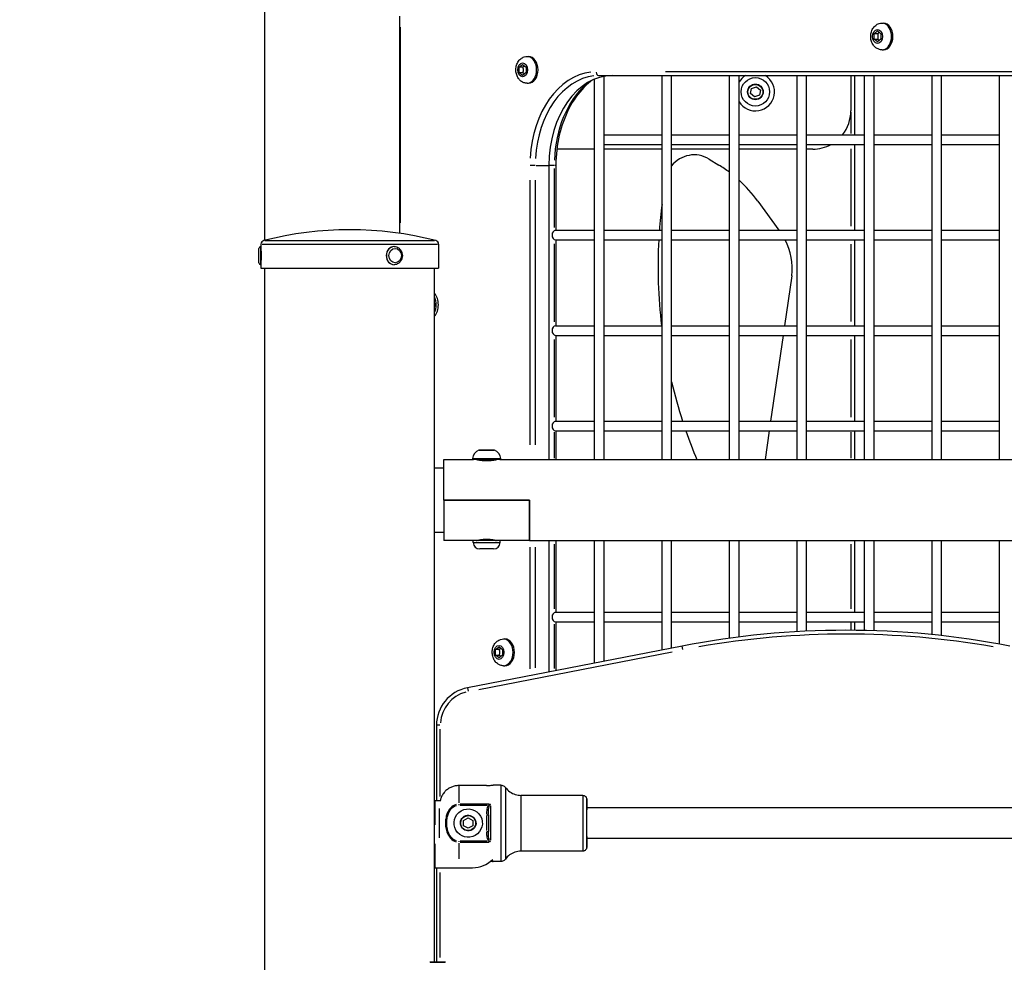
# Model space of a CAD drawing. Units: millimetres. Extents: x -495 to 17134, y 1037 to 13340.
# Drawn here: x 1824 to 2340, y 10780 to 11274 of the extents above; entities that cross this region are included whole.
import ezdxf

# ---------------------------------------------------------------- set-up
doc = ezdxf.new("R2010")
doc.units = ezdxf.units.MM
doc.header["$MEASUREMENT"] = 0
doc.styles.get("Standard").update_dxf_attribs({"font": 'square721_bt_roman.ttf'})
doc.dimstyles.get("Standard").update_dxf_attribs({"dimtxt": 200, "dimasz": 100, "dimexe": 0.18, "dimexo": 0.0625, "dimgap": 40, "dimtad": 1, "dimdec": 0, "dimlfac": 0.1, "dimrnd": 5, "dimzin": 0, "dimdsep": 46, "dimtxsty": 'Standard', "dimcen": 0.09, "dimse1": 1, "dimse2": 1, "dimadec": 0, "dimazin": 0, "dimtfac": 1, "dimtdec": 0, "dimtofl": 0, "dimtmove": 0, "dimatfit": 3, "dimfxl": 1, "dimtolj": 1, "dimtzin": 0, "dimarcsym": 0})

# ---------------------------------------------------------------- blocks, each defined once
blk = doc.blocks.new('*D1')
at = {"color": 0, "lineweight": -2, "transparency": 16777216}
blk.add_line((180.42, 12909.47), (8133.77, 12909.47), dxfattribs=at)
at = {"color": 0, "transparency": 16777216}
for points in [[(180.42, 12939.47), (180.42, 12879.47), (0.42, 12909.47)], [(8133.77, 12939.47), (8133.77, 12879.47), (8313.77, 12909.47)]]:
    blk.add_solid(points, dxfattribs=at)
at = {"layer": 'Defpoints', "color": 0, "transparency": 16777216}
for p in [(8313.77, 12909.47), (0.42, 8337.59), (8313.77, 7754.26)]:
    blk.add_point(p, dxfattribs=at)
at = {"color": 0, "transparency": 16777216, "insert": (4157.1, 13143.1), "char_height": 300, "attachment_point": 5}
blk.add_mtext('\\A1;830', dxfattribs=at)
blk = doc.blocks.new('*D2')
at = {"color": 0, "lineweight": -2, "transparency": 16777216}
blk.add_line((-64.57, 12622.19), (-64.57, 7907.46), dxfattribs=at)
at = {"color": 0, "transparency": 16777216}
for points in [[(-94.57, 12622.19), (-34.57, 12622.19), (-64.57, 12802.19)], [(-94.57, 7907.46), (-34.57, 7907.46), (-64.57, 7727.46)]]:
    blk.add_solid(points, dxfattribs=at)
at = {"layer": 'Defpoints', "color": 0, "transparency": 16777216}
for p in [(3057.93, 12802.19), (-64.57, 7727.46), (3041.49, 7727.46)]:
    blk.add_point(p, dxfattribs=at)
at = {"color": 0, "transparency": 16777216, "insert": (-298.2, 10264.83), "char_height": 300, "attachment_point": 5, "rotation": 90}
blk.add_mtext('\\A1;505', dxfattribs=at)

msp = doc.modelspace()

# ---------------------------------------------------------------- linework, layer by layer
for p, q in [((1952.64, 11158.49), (1952.64, 12163.03)), ((2023.13, 11275.74), (2023.13, 11162.1)), ((2023.72, 11167.7), (2023.72, 11270.06)), ((2271.74, 11266.65), (2273.51, 11268.09)), ((2273.51, 11268.09), (2275.28, 11266.65)), ((2275.88, 11272.2), (2276.62, 11272.2)), ((2271.74, 11263.76), (2271.74, 11266.65)), ((2273.58, 11266.65), (2271.74, 11266.65)), ((2273.51, 11262.32), (2271.74, 11263.76)), ((2271.74, 11263.76), (2273.58, 11263.76)), ((2275.28, 11263.76), (2273.51, 11262.32)), ((2275.28, 11266.65), (2275.28, 11263.76)), ((2275.88, 11258.2), (2276.62, 11258.2)), ((2090.01, 11254.7), (2090.76, 11254.7)), ((2085.88, 11249.15), (2087.64, 11250.59)), ((2085.88, 11246.26), (2085.88, 11249.15)), ((2087.71, 11249.15), (2085.88, 11249.15)), ((2087.64, 11250.59), (2089.41, 11249.15)), ((2089.41, 11249.15), (2089.41, 11246.26)), ((2087.64, 11244.82), (2085.88, 11246.26)), ((2085.88, 11246.26), (2087.71, 11246.26)), ((2089.41, 11246.26), (2087.64, 11244.82)), ((2125.27, 11043.66), (2125.27, 11242.82)), ((2127.52, 11244.7), (2852.8, 11244.7)), ((2130.27, 11043.66), (2130.27, 11244.3)), ((2160.63, 11043.66), (2160.63, 11244.7)), ((2815.13, 11246.7), (2162.37, 11246.7)), ((2165.63, 11043.66), (2165.63, 11244.7)), ((2195.98, 11043.66), (2195.98, 11244.7)), ((2200.98, 11043.66), (2200.98, 11244.7)), ((2231.34, 11043.66), (2231.34, 11244.7)), ((2236.34, 11043.66), (2236.34, 11244.7)), ((2259.54, 11244.7), (2259.54, 11226.2)), ((2261.54, 11213.7), (2261.54, 11244.7)), ((2266.69, 11043.66), (2266.69, 11244.7)), ((2271.69, 11043.66), (2271.69, 11244.7)), ((2302.05, 11043.66), (2302.05, 11244.7)), ((2307.05, 11043.66), (2307.05, 11244.7)), ((2337.4, 11043.66), (2337.4, 11244.7)), ((2090.01, 11240.7), (2090.76, 11240.7)), ((2206.94, 11235.32), (2207.48, 11238.02)), ((2207.48, 11238.02), (2210.08, 11238.9)), ((2210.08, 11238.9), (2212.15, 11237.08)), ((2212.15, 11237.08), (2211.61, 11234.39)), ((2209, 11233.51), (2206.94, 11235.32)), ((2211.61, 11234.39), (2209, 11233.51)), ((2259.54, 11225.58), (2259.54, 11214.33)), ((2130.27, 11213.7), (2160.63, 11213.7)), ((2165.63, 11213.7), (2195.98, 11213.7)), ((2200.98, 11213.7), (2231.34, 11213.7)), ((2236.34, 11213.7), (2266.69, 11213.7)), ((2271.69, 11213.7), (2302.05, 11213.7)), ((2307.05, 11213.7), (2337.4, 11213.7)), ((2125.27, 11206.2), (2105.57, 11206.2)), ((2130.27, 11208.7), (2160.63, 11208.7)), ((2160.63, 11206.2), (2130.27, 11206.2)), ((2165.63, 11208.7), (2195.98, 11208.7)), ((2195.98, 11206.2), (2165.63, 11206.2)), ((2200.98, 11208.7), (2231.34, 11208.7)), ((2231.34, 11206.2), (2200.98, 11206.2)), ((2236.34, 11208.7), (2266.69, 11208.7)), ((2239.54, 11206.2), (2236.34, 11206.2)), ((2259.54, 11206.45), (2259.54, 11165.95)), ((2261.54, 11163.7), (2261.54, 11208.7)), ((2271.69, 11208.7), (2302.05, 11208.7)), ((2307.05, 11208.7), (2337.4, 11208.7)), ((2185.31, 11200.99), (2190.41, 11197.87)), ((2094.18, 11197.7), (2091.58, 11197.7)), ((2094.64, 11197.7), (2101.01, 11197.7)), ((2101.36, 11197.7), (2101.36, 11043.66)), ((2104.05, 11197.7), (2101.5, 11197.7)), ((2104.19, 11196), (2104.19, 11165.26)), ((2105.07, 11197.7), (2104.27, 11197.7)), ((2105.07, 11197.7), (2105.07, 11163.7)), ((2091.46, 11190), (2091.46, 11051.37)), ((2094.29, 11051.37), (2094.29, 11190)), ((2210.74, 11179.01), (2221.74, 11163.7)), ((2104.79, 11163.7), (2125.27, 11163.7)), ((2130.27, 11163.7), (2160.63, 11163.7)), ((2165.63, 11163.7), (2195.98, 11163.7)), ((2200.98, 11163.7), (2231.34, 11163.7)), ((2236.34, 11163.7), (2266.69, 11163.7)), ((2271.69, 11163.7), (2302.05, 11163.7)), ((2307.05, 11163.7), (2337.4, 11163.7)), ((1950.48, 11155.21), (1950.59, 11155.21)), ((1950.48, 11155.15), (1950.48, 11145.77)), ((1950.59, 11156.41), (1950.59, 11155.21)), ((1950.59, 11145.71), (1950.59, 11155.21)), ((1951.17, 11156.41), (2043.02, 11156.41)), ((1952.66, 11158.35), (2041.53, 11158.35)), ((2020.4, 11155.21), (2020.34, 11155.21)), ((2043.59, 11156.41), (2043.59, 11143.96)), ((2104.19, 11156.59), (2104.19, 11115.82)), ((2104.79, 11158.7), (2125.27, 11158.7)), ((2105.07, 11158.7), (2105.07, 11113.7)), ((2130.27, 11158.7), (2160.63, 11158.7)), ((2165.63, 11158.7), (2195.98, 11158.7)), ((2200.98, 11158.7), (2231.34, 11158.7)), ((2236.34, 11158.7), (2266.69, 11158.7)), ((2259.54, 11156.45), (2259.54, 11115.95)), ((2261.54, 11113.7), (2261.54, 11158.7)), ((2271.69, 11158.7), (2302.05, 11158.7)), ((2307.05, 11158.7), (2337.4, 11158.7)), ((1949.49, 11146.7), (1949.49, 11154.22)), ((1950.59, 11152.86), (1950.6, 11152.86)), ((1950.48, 11145.71), (1950.59, 11145.71)), ((1950.59, 11148.06), (1950.6, 11148.06)), ((1950.59, 11145.71), (1950.59, 11143.96)), ((2020.4, 11145.71), (2020.34, 11145.71)), ((1950.59, 11143.96), (2043.59, 11143.96)), ((1952.64, 10191.1), (1952.64, 11143.96)), ((2041.54, 10852.66), (2041.54, 11143.96)), ((2228.54, 11139.84), (2224.76, 11113.7)), ((2104.79, 11113.7), (2125.27, 11113.7)), ((2130.27, 11113.7), (2160.63, 11113.7)), ((2165.63, 11113.7), (2195.98, 11113.7)), ((2200.98, 11113.7), (2231.34, 11113.7)), ((2236.34, 11113.7), (2266.69, 11113.7)), ((2271.69, 11113.7), (2302.05, 11113.7)), ((2307.05, 11113.7), (2337.4, 11113.7)), ((2104.79, 11108.7), (2125.27, 11108.7)), ((2105.07, 11108.7), (2105.07, 11063.7)), ((2130.27, 11108.7), (2160.63, 11108.7)), ((2165.63, 11108.7), (2195.98, 11108.7)), ((2200.98, 11108.7), (2231.34, 11108.7)), ((2224.04, 11108.7), (2217.52, 11063.7)), ((2236.34, 11108.7), (2266.69, 11108.7)), ((2261.54, 11063.7), (2261.54, 11108.7)), ((2271.69, 11108.7), (2302.05, 11108.7)), ((2307.05, 11108.7), (2337.4, 11108.7)), ((2104.19, 11106.59), (2104.19, 11065.82)), ((2259.54, 11106.45), (2259.54, 11065.95)), ((2104.79, 11063.7), (2125.27, 11063.7)), ((2130.27, 11063.7), (2160.63, 11063.7)), ((2165.63, 11063.7), (2195.98, 11063.7)), ((2200.98, 11063.7), (2231.34, 11063.7)), ((2236.34, 11063.7), (2266.69, 11063.7)), ((2271.69, 11063.7), (2302.05, 11063.7)), ((2307.05, 11063.7), (2337.4, 11063.7)), ((2104.19, 11058.09), (2104.19, 11044.42)), ((2104.79, 11058.7), (2125.27, 11058.7)), ((2105.07, 11058.7), (2105.07, 11043.66)), ((2130.27, 11058.7), (2160.63, 11058.7)), ((2165.63, 11058.7), (2195.98, 11058.7)), ((2200.98, 11058.7), (2231.34, 11058.7)), ((2216.79, 11058.7), (2214.62, 11043.66)), ((2236.34, 11058.7), (2266.69, 11058.7)), ((2259.54, 11057.95), (2259.54, 11044.42)), ((2261.54, 11043.66), (2261.54, 11058.7)), ((2271.69, 11058.7), (2302.05, 11058.7)), ((2307.05, 11058.7), (2337.4, 11058.7)), ((2072.84, 11048.62), (2064.74, 11048.62)), ((2064.9, 11048.66), (2072.68, 11048.66)), ((2046.29, 11022.46), (2046.29, 11043.66)), ((2046.29, 11043.66), (2061.85, 11043.66)), ((2061.45, 11044.25), (2076.13, 11044.25)), ((2075.73, 11043.66), (2061.85, 11043.66)), ((2063.79, 11043.54), (2063.79, 11043.66)), ((2073.79, 11043.54), (2073.79, 11043.66)), ((2075.73, 11043.66), (2918.46, 11043.66)), ((2041.54, 11039.31), (2046.29, 11039.31)), ((2046.29, 11022.46), (2091.29, 11022.46)), ((2091.29, 11022.46), (2046.29, 11022.46)), ((2046.29, 11022.46), (2046.29, 11001.26)), ((2091.29, 11001.26), (2091.29, 11022.46)), ((2091.29, 11022.46), (2091.29, 11001.26)), ((2041.54, 11005.61), (2046.29, 11005.61)), ((2061.79, 11001.26), (2046.29, 11001.26)), ((2075.79, 11001.26), (2061.79, 11001.26)), ((2061.79, 11000.21), (2061.79, 11001.26)), ((2061.88, 11000.21), (2075.7, 11000.21)), ((2067.86, 11001.96), (2069.72, 11001.96)), ((2075.79, 11000.21), (2075.79, 11001.26)), ((2091.29, 11001.26), (2075.79, 11001.26)), ((2091.29, 11001.26), (2475.89, 11001.26)), ((2101.36, 11001.26), (2101.36, 10932.47)), ((2105.07, 11001.26), (2105.07, 10963.7)), ((2125.27, 10937.11), (2125.27, 11001.26)), ((2130.27, 10938.08), (2130.27, 11001.26)), ((2160.63, 10943.99), (2160.63, 11001.26)), ((2165.63, 10944.96), (2165.63, 11001.26)), ((2195.98, 10950.14), (2195.98, 11001.26)), ((2200.98, 10950.8), (2200.98, 11001.26)), ((2231.34, 10953.56), (2231.34, 11001.26)), ((2236.34, 10953.82), (2236.34, 11001.26)), ((2261.54, 10963.7), (2261.54, 11001.26)), ((2266.69, 10954.19), (2266.69, 11001.26)), ((2271.69, 10954.05), (2271.69, 11001.26)), ((2302.05, 10952.03), (2302.05, 11001.26)), ((2307.05, 10951.5), (2307.05, 11001.26)), ((2337.4, 10947.05), (2337.4, 11001.26)), ((2072.44, 10996.86), (2065.14, 10996.86)), ((2091.46, 10997.73), (2091.46, 10934.08)), ((2094.29, 10934.6), (2094.29, 10997.75)), ((2104.19, 10999.38), (2104.19, 10965.44)), ((2259.54, 10999.39), (2259.54, 10965.58)), ((2104.79, 10963.7), (2125.27, 10963.7)), ((2130.27, 10963.7), (2160.63, 10963.7)), ((2165.63, 10963.7), (2195.98, 10963.7)), ((2200.98, 10963.7), (2231.34, 10963.7)), ((2236.34, 10963.7), (2266.69, 10963.7)), ((2271.69, 10963.7), (2302.05, 10963.7)), ((2307.05, 10963.7), (2337.4, 10963.7)), ((2104.79, 10958.7), (2125.27, 10958.7)), ((2105.07, 10958.7), (2105.07, 10933.19)), ((2130.27, 10958.7), (2160.63, 10958.7)), ((2165.63, 10958.7), (2195.98, 10958.7)), ((2200.98, 10958.7), (2231.34, 10958.7)), ((2236.34, 10958.7), (2266.69, 10958.7)), ((2261.54, 10954.27), (2261.54, 10958.7)), ((2271.69, 10958.7), (2302.05, 10958.7)), ((2307.05, 10958.7), (2337.4, 10958.7)), ((2104.19, 10957.56), (2104.19, 10934.31)), ((2259.54, 10958.48), (2259.54, 10954.51)), ((2077.64, 10949.73), (2078.38, 10949.73)), ((2171.13, 10946.03), (2058.68, 10924.17)), ((2073.5, 10944.18), (2075.27, 10945.62)), ((2073.5, 10941.29), (2073.5, 10944.18)), ((2075.34, 10944.18), (2073.5, 10944.18)), ((2075.27, 10945.62), (2077.04, 10944.18)), ((2077.04, 10944.18), (2077.04, 10941.29)), ((2171.48, 10944.22), (2171.13, 10946.02)), ((2064.68, 10923.3), (2165.89, 10942.97)), ((2075.27, 10939.85), (2073.5, 10941.29)), ((2073.5, 10941.29), (2075.34, 10941.29)), ((2077.04, 10941.29), (2075.27, 10939.85)), ((2077.64, 10935.73), (2078.38, 10935.73)), ((2058.68, 10924.16), (2059.03, 10922.36)), ((2042.49, 10904.54), (2042.49, 10864.96)), ((2044.34, 10904.54), (2042.5, 10904.54)), ((2044.49, 10867.28), (2044.49, 10902.58)), ((2068.67, 10872.97), (2054.17, 10872.97)), ((2076.21, 10873.26), (2072.17, 10873.26)), ((2119.18, 10867.86), (2086.75, 10867.86)), ((2044.74, 10864.96), (2041.59, 10864.96)), ((2041.59, 10864.96), (2041.59, 10852.46)), ((2054.91, 10862.76), (2069, 10862.76)), ((2069.9, 10863.26), (2054.96, 10863.26)), ((2876.15, 10861.26), (2121.16, 10861.26)), ((2056.73, 10854.73), (2059.12, 10856.11)), ((2056.74, 10854.72), (2059.13, 10856.09)), ((2059.12, 10856.11), (2061.5, 10854.73)), ((2059.12, 10856.11), (2059.13, 10856.09)), ((2059.13, 10856.09), (2061.5, 10854.72)), ((2068.73, 10857.24), (2068.73, 10849.44)), ((2041.54, 10852.66), (2041.46, 10852.66)), ((2041.46, 10842.26), (2041.46, 10852.66)), ((2041.59, 10852.46), (2041.46, 10852.46)), ((2041.54, 10852.46), (2041.54, 10852.66)), ((2056.73, 10851.98), (2056.73, 10854.73)), ((2056.73, 10854.73), (2056.74, 10854.72)), ((2059.12, 10850.61), (2056.73, 10851.98)), ((2056.74, 10851.98), (2056.74, 10854.72)), ((2061.5, 10851.98), (2059.12, 10850.61)), ((2061.5, 10854.73), (2061.5, 10851.98)), ((2876.15, 10845.26), (2121.16, 10845.26)), ((2041.59, 10842.46), (2041.46, 10842.46)), ((2041.46, 10842.26), (2041.54, 10842.26)), ((2041.54, 10842.26), (2041.54, 10842.46)), ((2041.54, 10780.5), (2041.54, 10842.26)), ((2041.59, 10842.46), (2041.59, 10829.96)), ((2069, 10843.92), (2054.91, 10843.92)), ((2054.96, 10843.42), (2069.9, 10843.42)), ((2119.18, 10838.66), (2086.75, 10838.66)), ((2041.59, 10829.96), (2061.4, 10829.96)), ((2042.49, 10829.96), (2042.49, 10780.5)), ((2076.21, 10833.26), (2072.17, 10833.26)), ((2044.49, 10782.98), (2044.49, 10827.49)), ((2047.17, 10780.46), (2039.07, 10780.46)), ((2039.23, 10780.5), (2047.01, 10780.5))]:
    msp.add_line(p, q)
for radius in [7.44, 7.43, 4.1, 3.89]:
    msp.add_circle((2209.54, 11236.2), radius)
for centre, radius, start, end in [((2209.54, 11236.2), 10, 121.7946, 148.8826), ((2209.54, 11236.2), 10, 211.1174, 58.2054), ((2239.54, 11226.2), 20, 321.3157, 0), ((2239.54, 11226.2), 20, 270, 298.9516), ((2177.48, 11188.2), 15, 58.5565, 142.2043), ((2153.9, 11138.15), 70, 53.0417, 58.5565), ((2153.9, 11138.15), 70, 35.7103, 47.7272), ((2418.79, 11144.55), 260.23, 172.7808, 175.7786), ((1997.09, 10980.78), 183.19, 75.7826, 104.2174), ((1950.48, 11154.22), 0.99, 90, 180), ((1952.59, 11156.41), 2, 104.2174, 180), ((2041.59, 11156.41), 2, 0, 75.7826), ((2418.79, 11144.55), 260.23, 176.8818, 186.8073), ((2198.85, 11144.14), 30, 351.7602, 29.0413), ((1950.48, 11146.7), 0.99, 180, 270), ((2418.79, 11144.55), 260.23, 193.3796, 198.0997), ((2418.79, 11144.55), 260.23, 199.2618, 202.8104), ((2067.21, 11043.25), 5.93, 115.1439, 170.2834), ((2064.9, 11048.16), 0.5, 90, 115.1439), ((2072.68, 11048.16), 0.5, 64.8561, 90), ((2070.37, 11043.25), 5.93, 9.7166, 64.8561), ((2061.85, 11044.16), 0.5, 170.2834, 270), ((2075.73, 11044.16), 0.5, 270, 9.7166), ((2065.14, 11000.21), 3.35, 180, 270), ((2064.09, 11001.96), 0.7, 270, 326.786), ((2072.44, 11000.21), 3.35, 270, 0), ((2073.49, 11001.96), 0.7, 213.214, 270), ((2256.99, 10504.29), 450, 79, 101), ((2256.99, 10504.29), 448, 80.1, 99.9), ((2062.49, 10904.54), 20, 101, 180), ((2062.49, 10904.54), 18, 104.95, 176.05), ((2066.59, 10847.46), 5.5, 314.6446, 314.6447), ((2061.4, 10844.96), 15, 270, 314.7867), ((2039.23, 10780), 0.5, 90, 115.1439), ((2047.01, 10780), 0.5, 64.8561, 90)]:
    msp.add_arc(centre, radius, start, end)
for centre, major_axis, ratio in [((2273.51, 11265.2), (0, 3.65), 0.707107), ((2087.64, 11247.7), (0, 3.65), 0.707107), ((2020.89, 11150.46), (0, 3.76), 0.866025), ((2075.27, 10942.73), (0, 3.65), 0.707107), ((2059.13, 10853.34), (-6.43, -3.71), 0.999987), ((2059.12, 10853.36), (-3.55, -2.05), 0.999987), ((2059.12, 10853.36), (-3.37, -1.95), 0.999987)]:
    msp.add_ellipse(centre, major_axis=major_axis, ratio=ratio)
for centre, major_axis, ratio, start_param, end_param in [((2276.62, 11265.2), (0, 7), 0.707107, 3.141593, 6.283185), ((2275.88, 11265.2), (0, -7), 0.707107, 0.15708, 2.984513), ((2090.76, 11247.7), (0, 7), 0.707107, 3.141593, 6.283185), ((2090.01, 11247.7), (0, -7), 0.707107, 0.15708, 2.984513), ((2126.11, 11197.7), (0, 49), 0.707107, 0.07854, 1.492257), ((2127.52, 11197.7), (0, 47), 0.707107, 0.07854, 1.492257), ((2134.6, 11197.7), (0, 47), 0.707107, 0, 1.570796), ((2127.52, 11246.7), (0, -2), 0.707107, 4.790929, 6.204645), ((2139.55, 11197.7), (0, -50), 0.707107, 3.701954, 4.659208), ((2104.79, 11161.2), (0, -2.5), 0.707107, 3.141593, 6.283185), ((2020.34, 11150.46), (0, -4.75), 0.866025, 3.141593, 6.283185), ((2020.4, 11150.46), (0, 4.75), 0.866025, 0.15708, 2.984513), ((2037.82, 11124.7), (0, 8), 0.707107, 3.859365, 5.565413), ((2036.69, 11124.7), (0, 8), 0.707107, 4.172389, 5.252389), ((2036.69, 11124.7), (0, -7), 0.707107, 1.371663, 1.76993), ((2104.79, 11111.2), (0, -2.5), 0.707107, 3.141593, 6.283185), ((2104.79, 11061.2), (0, -2.5), 0.707107, 3.141593, 6.283185), ((2104.79, 10961.2), (0, -2.5), 0.707107, 3.141593, 6.283185), ((2078.38, 10942.73), (0, 7), 0.707107, 3.141593, 6.283185), ((2077.64, 10942.73), (0, -7), 0.707107, 0.15708, 2.984513), ((2054.18, 10853.26), (0, 20), 0.002736, 0.215406, 1.003899), ((2076.21, 10853.26), (0, -20), 0.002736, 3.298672, 6.126106), ((2078.64, 10853.26), (0, -18.75), 0.002736, 3.295256, 6.129522), ((2086.75, 10853.26), (0, -14.6), 0.002736, 3.298672, 6.126106), ((2119.18, 10853.26), (0, -14.6), 0.002736, 3.298672, 6.126106), ((2121.18, 10853.26), (0, -12.6), 0.002736, 2.504071, 6.920707), ((2054.13, 10862.72), (0, -1.06), 0.00288, 4.213191, 4.653129), ((2069.78, 10862.76), (-0.765, 0.644), 0.001532, 1.609113, 2.211245), ((2070.68, 10862.63), (-0.91, -1.74), 0.130083, 4.439495, 4.909958), ((2070.78, 10853.26), (0, 20), 0.002736, 1.099583, 2.0334), ((2121.18, 10853.26), (0, -9.6), 0.002736, 2.771555, 6.653223), ((2068.73, 10857.67), (1, 0), 0.004305, 4.793331, 6.201051), ((2069.78, 10853.26), (0, 19.01), 0.002736, 1.335342, 1.797639), ((2068.73, 10849.01), (1, 0), 0.004305, 4.793332, 6.201063), ((2054.13, 10843.95), (0, -1.06), 0.002882, 4.762582, 5.202519), ((2054.18, 10853.26), (0, -20), 0.002736, 5.263258, 5.918221), ((2069.78, 10843.92), (-0.765, -0.644), 0.005055, 1.603568, 2.2057), ((2070.68, 10844.04), (-0.91, 1.74), 0.127508, 1.36902, 1.839483)]:
    msp.add_ellipse(centre, major_axis=major_axis, ratio=ratio, start_param=start_param, end_param=end_param)
for points, knots in [([(2275.88, 11258.2), (2275.29, 11258.2), (2274.71, 11258.31), (2273.6, 11258.69), (2273.08, 11258.98), (2272.11, 11259.72), (2271.67, 11260.18), (2270.9, 11261.28), (2270.59, 11261.91), (2270.12, 11263.3), (2269.99, 11264.05), (2269.92, 11265.59), (2269.99, 11266.37), (2270.34, 11267.88), (2270.63, 11268.61), (2271.42, 11269.93), (2271.91, 11270.52), (2273.05, 11271.42), (2273.65, 11271.76), (2274.82, 11272.12), (2275.35, 11272.2), (2275.88, 11272.2)], [0.523599, 0.523599, 0.523599, 0.523599, 0.763531, 0.763531, 1.016882, 1.016882, 1.308345, 1.308345, 1.651355, 1.651355, 2.029374, 2.029374, 2.416199, 2.416199, 2.799178, 2.799178, 3.153731, 3.153731, 3.448489, 3.448489, 3.665191, 3.665191, 3.665191, 3.665191]), ([(2090.01, 11240.7), (2089.43, 11240.7), (2088.84, 11240.81), (2087.73, 11241.19), (2087.22, 11241.48), (2086.24, 11242.22), (2085.81, 11242.68), (2085.04, 11243.78), (2084.73, 11244.41), (2084.26, 11245.8), (2084.13, 11246.55), (2084.06, 11248.09), (2084.12, 11248.87), (2084.48, 11250.38), (2084.77, 11251.11), (2085.56, 11252.43), (2086.05, 11253.02), (2087.18, 11253.92), (2087.79, 11254.26), (2088.96, 11254.62), (2089.48, 11254.7), (2090.01, 11254.7)], [0.523599, 0.523599, 0.523599, 0.523599, 0.763531, 0.763531, 1.016882, 1.016882, 1.308345, 1.308345, 1.651355, 1.651355, 2.029374, 2.029374, 2.416199, 2.416199, 2.799178, 2.799178, 3.153731, 3.153731, 3.448489, 3.448489, 3.665191, 3.665191, 3.665191, 3.665191]), ([(2123.87, 11242.19), (2122.42, 11241.11), (2121.01, 11239.87), (2116.72, 11235.46), (2114.08, 11231.74), (2109.72, 11223.24), (2107.99, 11218.48), (2105.67, 11208.41), (2105.07, 11203.1), (2105.07, 11197.76), (2105.07, 11197.73), (2105.07, 11197.7)], [0.484887, 0.484887, 0.484887, 0.484887, 0.628319, 0.628319, 0.942478, 0.942478, 1.255987, 1.255987, 1.56924, 1.56924, 1.570796, 1.570796, 1.570796, 1.570796]), ([(2020.4, 11155.21), (2020.84, 11155.21), (2021.28, 11155.14), (2022.12, 11154.83), (2022.52, 11154.61), (2023.24, 11154.03), (2023.57, 11153.67), (2024.1, 11152.86), (2024.3, 11152.4), (2024.58, 11151.43), (2024.65, 11150.92), (2024.64, 11149.89), (2024.56, 11149.38), (2024.25, 11148.4), (2024.03, 11147.94), (2023.46, 11147.13), (2023.12, 11146.77), (2022.35, 11146.21), (2021.93, 11146), (2021.13, 11145.77), (2020.77, 11145.71), (2020.4, 11145.71)], [4.712389, 4.712389, 4.712389, 4.712389, 5.01376, 5.01376, 5.319805, 5.319805, 5.63651, 5.63651, 5.963374, 5.963374, 6.296103, 6.296103, 6.630492, 6.630492, 6.962908, 6.962908, 7.288901, 7.288901, 7.604042, 7.604042, 7.853982, 7.853982, 7.853982, 7.853982]), ([(1950.59, 11152.96), (1950.59, 11152.96), (1950.6, 11152.9), (1950.61, 11152.65), (1950.62, 11152.45), (1950.64, 11152.01), (1950.65, 11151.73), (1950.66, 11151.11), (1950.66, 11150.78), (1950.66, 11150.15), (1950.66, 11149.81), (1950.65, 11149.2), (1950.64, 11148.92), (1950.62, 11148.47), (1950.61, 11148.28), (1950.6, 11148.03), (1950.59, 11147.96), (1950.59, 11147.96)], [0.3767646, 0.3767646, 0.3767646, 0.3767646, 0.4709558, 0.4709558, 0.5651469, 0.5651469, 0.6593381, 0.6593381, 0.7535292, 0.7535292, 0.8477204, 0.8477204, 0.9419116, 0.9419116, 1.0361027, 1.0361027, 1.1302938, 1.1302938, 1.1302938, 1.1302938]), ([(2068.79, 11042.94), (2068.09, 11042.94), (2067.36, 11042.98), (2066, 11043.12), (2065.39, 11043.21), (2064.41, 11043.39), (2063.99, 11043.49), (2063.43, 11043.63), (2063.29, 11043.66), (2063.29, 11043.66)], [0, 0, 0, 0, 0.2082248, 0.2082248, 0.4164497, 0.4164497, 0.6246406, 0.6246406, 0.8328315, 0.8328315, 0.8328315, 0.8328315]), ([(2074.29, 11043.66), (2074.29, 11043.66), (2074.15, 11043.63), (2073.59, 11043.49), (2073.16, 11043.39), (2072.19, 11043.21), (2071.58, 11043.12), (2070.22, 11042.98), (2069.48, 11042.94), (2068.79, 11042.94)], [2.4984945, 2.4984945, 2.4984945, 2.4984945, 2.7066854, 2.7066854, 2.9148763, 2.9148763, 3.1231011, 3.1231011, 3.3313259, 3.3313259, 3.3313259, 3.3313259]), ([(2063.29, 11001.26), (2063.29, 11001.26), (2063.43, 11001.3), (2063.99, 11001.44), (2064.41, 11001.53), (2065.39, 11001.71), (2066, 11001.81), (2067.36, 11001.95), (2068.09, 11001.99), (2068.79, 11001.99)], [2.4984945, 2.4984945, 2.4984945, 2.4984945, 2.7066854, 2.7066854, 2.9148763, 2.9148763, 3.1231011, 3.1231011, 3.3313259, 3.3313259, 3.3313259, 3.3313259]), ([(2068.79, 11001.99), (2069.48, 11001.99), (2070.22, 11001.95), (2071.58, 11001.81), (2072.19, 11001.71), (2073.16, 11001.53), (2073.59, 11001.44), (2074.15, 11001.3), (2074.29, 11001.26), (2074.29, 11001.26)], [0, 0, 0, 0, 0.2082248, 0.2082248, 0.4164497, 0.4164497, 0.6246406, 0.6246406, 0.8328315, 0.8328315, 0.8328315, 0.8328315]), ([(2077.64, 10935.73), (2077.05, 10935.73), (2076.47, 10935.84), (2075.36, 10936.22), (2074.84, 10936.51), (2073.87, 10937.25), (2073.44, 10937.72), (2072.66, 10938.81), (2072.35, 10939.44), (2071.89, 10940.83), (2071.75, 10941.59), (2071.68, 10943.12), (2071.75, 10943.9), (2072.11, 10945.41), (2072.39, 10946.14), (2073.18, 10947.46), (2073.67, 10948.05), (2074.81, 10948.95), (2075.42, 10949.29), (2076.58, 10949.65), (2077.11, 10949.73), (2077.64, 10949.73)], [0.523599, 0.523599, 0.523599, 0.523599, 0.763531, 0.763531, 1.016882, 1.016882, 1.308345, 1.308345, 1.651355, 1.651355, 2.029374, 2.029374, 2.416199, 2.416199, 2.799178, 2.799178, 3.153731, 3.153731, 3.448489, 3.448489, 3.665191, 3.665191, 3.665191, 3.665191]), ([(2054.17, 10872.97), (2053.55, 10872.97), (2052.89, 10872.91), (2051.58, 10872.65), (2050.94, 10872.45), (2049.8, 10871.97), (2049.21, 10871.66), (2048.09, 10870.91), (2047.57, 10870.47), (2046.7, 10869.59), (2046.26, 10869.06), (2045.51, 10867.91), (2045.19, 10867.3), (2044.73, 10866.18), (2044.55, 10865.58), (2044.41, 10864.96)], [-2.425966, -2.425966, -2.425966, -2.425966, -2.242404, -2.242404, -2.058842, -2.058842, -1.873836, -1.873836, -1.68883, -1.68883, -1.500578, -1.500578, -1.312326, -1.312326, -1.13803, -1.13803, -1.13803, -1.13803]), ([(2068.67, 10872.97), (2069.11, 10872.97), (2069.58, 10872.99), (2070.44, 10873.04), (2070.83, 10873.08), (2071.46, 10873.16), (2071.73, 10873.2), (2072.07, 10873.25), (2072.16, 10873.26), (2072.17, 10873.26)], [-2.1141313, -2.1141313, -2.1141313, -2.1141313, -1.9819959, -1.9819959, -1.8498606, -1.8498606, -1.7177295, -1.7177295, -1.5941739, -1.5941739, -1.5941739, -1.5941739]), ([(2076.21, 10873.26), (2076.53, 10873.26), (2076.86, 10873.21), (2077.47, 10873), (2077.76, 10872.85), (2078.25, 10872.48), (2078.47, 10872.26), (2078.64, 10872.02)], [0, 0, 0, 0, 0.0973151, 0.0973151, 0.19287, 0.19287, 0.2828417, 0.2828417, 0.2828417, 0.2828417]), ([(2078.64, 10872.02), (2079.27, 10871.14), (2080.06, 10870.36), (2081.8, 10869.11), (2082.77, 10868.63), (2084.74, 10868.02), (2085.75, 10867.86), (2086.75, 10867.86)], [0, 0, 0, 0, 0.3238989, 0.3238989, 0.6421839, 0.6421839, 0.9424824, 0.9424824, 0.9424824, 0.9424824]), ([(2119.18, 10867.86), (2119.39, 10867.86), (2119.61, 10867.83), (2120.02, 10867.69), (2120.21, 10867.59), (2120.55, 10867.33), (2120.7, 10867.18), (2120.94, 10866.83), (2121.03, 10866.63), (2121.12, 10866.35), (2121.14, 10866.26), (2121.15, 10866.16), (2121.16, 10866.13), (2121.16, 10866.08), (2121.17, 10866.06), (2121.17, 10866.01), (2121.17, 10866), (2121.17, 10865.96), (2121.18, 10865.94), (2121.18, 10865.88), (2121.18, 10865.85), (2121.18, 10865.7), (2121.18, 10865.53), (2121.19, 10864.81), (2121.19, 10864.04), (2121.2, 10862.52), (2121.2, 10861.92), (2121.2, 10861.26)], [0, 0, 0, 0, 0.064881, 0.064881, 0.128588, 0.128588, 0.192328, 0.192328, 0.25591, 0.25591, 0.282419, 0.282419, 0.293311, 0.293311, 0.306135, 0.306135, 0.320892, 0.320892, 0.348108, 0.348108, 0.424935, 0.424935, 0.655995, 0.655995, 1.126849, 1.126849, 1.379663, 1.379663, 1.379663, 1.379663]), ([(2044.16, 10845.59), (2044.16, 10845.65), (2044.16, 10845.72), (2044.16, 10846.53), (2044.15, 10847.42), (2044.15, 10849.34), (2044.15, 10850.37), (2044.15, 10852.48), (2044.15, 10853.57), (2044.15, 10855.69), (2044.15, 10856.74), (2044.15, 10858.66), (2044.15, 10859.55), (2044.16, 10860.53), (2044.16, 10860.74), (2044.16, 10860.93)], [0.34255, 0.34255, 0.34255, 0.34255, 0.370783, 0.370783, 0.704796, 0.704796, 1.026939, 1.026939, 1.347679, 1.347679, 1.668069, 1.668069, 1.988722, 1.988722, 2.07926, 2.07926, 2.07926, 2.07926]), ([(2052.77, 10863.07), (2051.65, 10862.75), (2050.62, 10862.08), (2048.87, 10860.17), (2048.23, 10858.87), (2047.56, 10856.69), (2047.39, 10855.83), (2047.24, 10854.42), (2047.21, 10853.88), (2047.21, 10852.25), (2047.32, 10851.17), (2047.95, 10848.4), (2048.66, 10846.71), (2050.66, 10844.57), (2051.67, 10843.92), (2052.77, 10843.61)], [0.05, 0.05, 0.05, 0.05, 0.1775, 0.1775, 0.3375, 0.3375, 0.4375, 0.4375, 0.5, 0.5, 0.625, 0.625, 0.825, 0.825, 0.95, 0.95, 0.95, 0.95]), ([(2052.91, 10844.1), (2051.91, 10844.38), (2051.01, 10844.99), (2049.21, 10847.01), (2048.56, 10848.61), (2048, 10851.26), (2047.9, 10852.3), (2047.9, 10853.86), (2047.93, 10854.38), (2048.06, 10855.72), (2048.21, 10856.55), (2048.82, 10858.62), (2049.4, 10859.86), (2050.97, 10861.66), (2051.9, 10862.29), (2052.91, 10862.58)], [0.05, 0.05, 0.05, 0.05, 0.175, 0.175, 0.375, 0.375, 0.5, 0.5, 0.5625, 0.5625, 0.6625, 0.6625, 0.8225, 0.8225, 0.95, 0.95, 0.95, 0.95]), ([(2069.62, 10862.55), (2069.53, 10862.41), (2069.21, 10861.82), (2068.8, 10860.28), (2068.73, 10858.85), (2068.73, 10857.93)], [0.0264408, 0.0264408, 0.0264408, 0.0264408, 0.0755452, 0.2266357, 0.5023759, 0.5023759, 0.5023759, 0.5023759]), ([(2069.73, 10857.95), (2069.73, 10858.84), (2069.76, 10860.17), (2069.97, 10861.55), (2070.13, 10862.06), (2070.17, 10862.18)], [-0.5000367, -0.5000367, -0.5000367, -0.5000367, -0.2266357, -0.0755452, -0.0263177, -0.0263177, -0.0263177, -0.0263177]), ([(2121.17, 10862.8), (2121.17, 10862.8), (2121.17, 10862.8), (2121.17, 10862.8), (2121.17, 10862.77), (2121.17, 10862.65), (2121.17, 10862.48), (2121.16, 10861.9), (2121.16, 10861.41), (2121.16, 10860.18), (2121.16, 10859.42), (2121.15, 10857.73), (2121.15, 10856.78), (2121.15, 10854.81), (2121.15, 10853.77), (2121.15, 10851.74), (2121.15, 10850.72), (2121.15, 10848.82), (2121.15, 10847.92), (2121.16, 10846.35), (2121.16, 10845.66), (2121.16, 10844.59), (2121.17, 10844.18), (2121.17, 10843.87), (2121.17, 10843.81), (2121.17, 10843.75), (2121.17, 10843.73), (2121.17, 10843.73), (2121.17, 10843.73), (2121.17, 10843.73)], [0.191941, 0.191941, 0.191941, 0.191941, 0.198506, 0.198506, 0.27223, 0.27223, 0.472416, 0.472416, 0.765635, 0.765635, 1.070119, 1.070119, 1.37557, 1.37557, 1.68123, 1.68123, 1.986943, 1.986943, 2.292646, 2.292646, 2.59826, 2.59826, 2.903527, 2.903527, 3.005577, 3.005577, 3.063075, 3.063075, 3.068901, 3.068901, 3.068901, 3.068901]), ([(2068.73, 10848.74), (2068.73, 10848.08), (2068.78, 10846.9), (2069.05, 10845.34), (2069.39, 10844.47), (2069.62, 10844.13)], [0.0264399, 0.0264399, 0.0264399, 0.0264399, 0.2266279, 0.3777131, 0.5023585, 0.5023585, 0.5023585, 0.5023585]), ([(2070.17, 10844.5), (2070.06, 10844.8), (2069.89, 10845.56), (2069.75, 10846.98), (2069.73, 10848.09), (2069.73, 10848.73)], [-0.5024813, -0.5024813, -0.5024813, -0.5024813, -0.3777131, -0.2266279, -0.0287743, -0.0287743, -0.0287743, -0.0287743]), ([(2121.2, 10845.26), (2121.2, 10845.18), (2121.2, 10845.1), (2121.2, 10844), (2121.2, 10843.12), (2121.19, 10841.74), (2121.19, 10841.23), (2121.18, 10840.82), (2121.18, 10840.73), (2121.18, 10840.62), (2121.18, 10840.6), (2121.17, 10840.5), (2121.17, 10840.47), (2121.16, 10840.42), (2121.16, 10840.4), (2121.15, 10840.34), (2121.14, 10840.31), (2121.13, 10840.22), (2121.12, 10840.18), (2121.08, 10840.05), (2121.06, 10839.97), (2120.97, 10839.76), (2120.89, 10839.63), (2120.69, 10839.34), (2120.54, 10839.19), (2120.21, 10838.94), (2120.02, 10838.84), (2119.61, 10838.7), (2119.39, 10838.66), (2119.18, 10838.66)], [3.105448, 3.105448, 3.105448, 3.105448, 3.138326, 3.138326, 3.540384, 3.540384, 3.943209, 3.943209, 4.100903, 4.100903, 4.172668, 4.172668, 4.189831, 4.189831, 4.198655, 4.198655, 4.211309, 4.211309, 4.22613, 4.22613, 4.251312, 4.251312, 4.296428, 4.296428, 4.357431, 4.357431, 4.421059, 4.421059, 4.486054, 4.486054, 4.486054, 4.486054]), ([(2086.75, 10838.66), (2085.67, 10838.66), (2084.58, 10838.48), (2082.55, 10837.8), (2081.58, 10837.29), (2079.94, 10836.05), (2079.22, 10835.32), (2078.64, 10834.51)], [0, 0, 0, 0, 0.3243002, 0.3243002, 0.6427404, 0.6427404, 0.9424815, 0.9424815, 0.9424815, 0.9424815]), ([(2071.01, 10833.45), (2071.05, 10833.44), (2071.1, 10833.43), (2071.46, 10833.39), (2071.73, 10833.35), (2072.09, 10833.28), (2072.17, 10833.27), (2072.18, 10833.26), (2072.09, 10833.28), (2071.74, 10833.33), (2071.47, 10833.37), (2071.1, 10833.41), (2071.04, 10833.42), (2070.98, 10833.43)], [0.2455563, 0.2455563, 0.2455563, 0.2455563, 0.2642707, 0.2642707, 0.3964018, 0.3964018, 0.5285328, 0.5285328, 0.6606639, 0.6606639, 0.7927949, 0.7927949, 0.8162862, 0.8162862, 0.8162862, 0.8162862]), ([(2078.64, 10834.51), (2078.45, 10834.25), (2078.22, 10834.01), (2077.7, 10833.64), (2077.41, 10833.5), (2076.81, 10833.31), (2076.51, 10833.26), (2076.21, 10833.26)], [0, 0, 0, 0, 0.0967447, 0.0967447, 0.1920797, 0.1920797, 0.2828429, 0.2828429, 0.2828429, 0.2828429])]:
    msp.add_open_spline(points, degree=3, knots=knots)
for points, weights in [([(2274.5, 11267.28), (2274.13, 11266.98), (2273.58, 11266.65)], [1.07588908075, 1.06671902661, 1]), ([(2273.58, 11266.65), (2273.87, 11265.2), (2273.58, 11263.76)], [1, 1.15470053838, 1]), ([(2273.58, 11263.76), (2274.13, 11263.42), (2274.5, 11263.13)], [1, 1.06671902661, 1.07588908075]), ([(2088.64, 11249.78), (2088.26, 11249.48), (2087.71, 11249.15)], [1.07588908075, 1.06671902661, 1]), ([(2087.71, 11249.15), (2088.01, 11247.7), (2087.71, 11246.26)], [1, 1.15470053838, 1]), ([(2087.71, 11246.26), (2088.26, 11245.92), (2088.64, 11245.63)], [1, 1.06671902661, 1.07588908075]), ([(2076.27, 10944.81), (2075.89, 10944.51), (2075.34, 10944.18)], [1.07588908075, 1.06671902661, 1]), ([(2075.34, 10944.18), (2075.64, 10942.73), (2075.34, 10941.29)], [1, 1.15470053838, 1]), ([(2075.34, 10941.29), (2075.89, 10940.95), (2076.27, 10940.66)], [1, 1.06671902661, 1.07588908075])]:
    msp.add_rational_spline(points, weights, degree=2)
for points in [[(2070.68, 10863.23), (2070.39, 10863.1), (2070.1, 10862.95), (2069.82, 10862.79)], [(2069.73, 10857.67), (2069.73, 10857.68), (2069.73, 10857.69), (2069.73, 10857.7)], [(2069.73, 10848.99), (2069.73, 10849), (2069.73, 10849.01), (2069.73, 10849.01)], [(2069.82, 10843.89), (2070.1, 10843.73), (2070.39, 10843.58), (2070.68, 10843.44)]]:
    msp.add_open_spline(points, degree=3)

# ---------------------------------------------------------------- dimensions: what is measured, and where the dimension line sits
dim = msp.add_linear_dim(base=(8313.77, 12909.47), p1=(0.42, 8337.59), p2=(8313.77, 7754.26), dimstyle='Standard', override={"dimtxt": 300, "dimasz": 180, "dimgap": 80})
dim.commit()
dim.dimension.update_dxf_attribs({"geometry": '*D1', "text_midpoint": (4157.1, 13143.1)})
dim = msp.add_linear_dim(base=(-64.57, 7727.46), p1=(3057.93, 12802.19), p2=(3041.49, 7727.46), angle=90, dimstyle='Standard', override={"dimtxt": 300, "dimasz": 180, "dimgap": 80})
dim.commit()
dim.dimension.update_dxf_attribs({"geometry": '*D2', "text_midpoint": (-298.2, 10264.83)})

doc.saveas('drawing.dxf')
